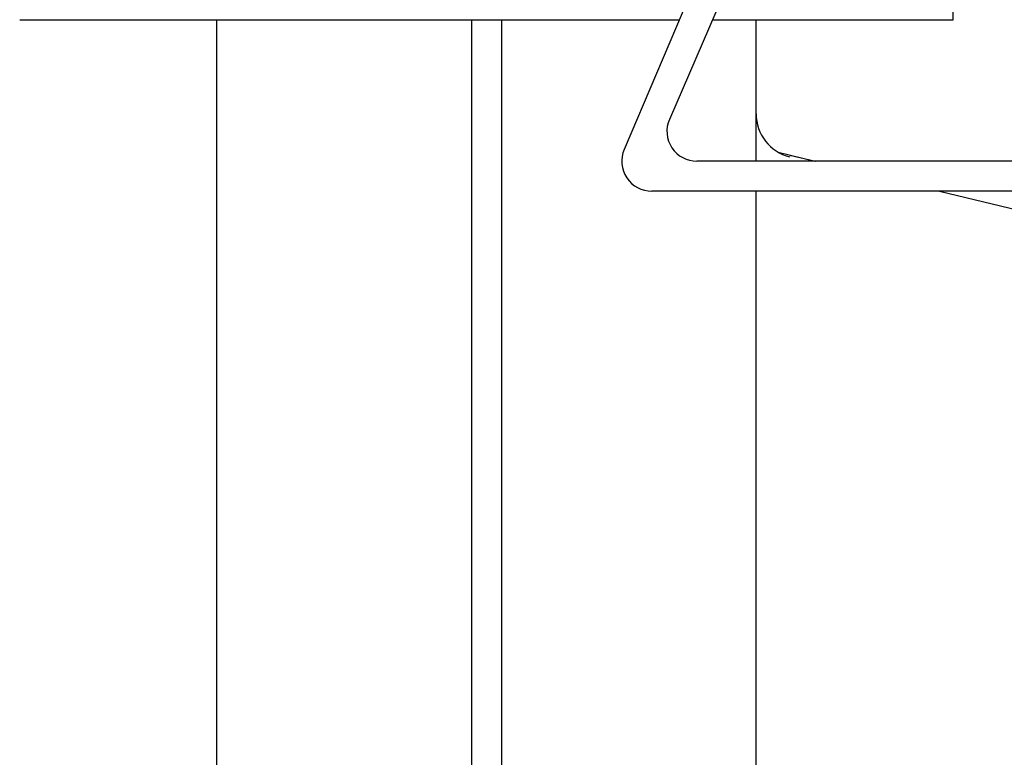
# Model space of a CAD drawing. Extents: x 0 to 218, y -1 to 163.
# Drawn here: x 33 to 41, y 102 to 108 of the extents above; entities that cross this region are included whole.
import ezdxf

# ---------------------------------------------------------------- set-up
doc = ezdxf.new("R2010")
doc.units = 0
doc.header["$LTSCALE"] = 4.5
doc.header["$MEASUREMENT"] = 0
doc.linetypes.add('PHANTOM', pattern=[2.5, 1.25, -0.25, 0.25, -0.25, 0.25, -0.25])
doc.layers.add('OBJ', color=7, linetype='CONTINUOUS')

msp = doc.modelspace()

# ---------------------------------------------------------------- linework, layer by layer
at = {"layer": 'OBJ'}
for p, q in [((40.88283, 113.88851), (38.06232, 107.26774)), ((41.13283, 113.76351), (38.4396, 107.51877)), ((40.80823, 108.34996), (40.80823, 113.01088)), ((33.0178, 108.34996), (38.52336, 108.34996)), ((34.66301, 91.82592), (34.66301, 108.34996)), ((36.78801, 108.34996), (36.78801, 78.32588)), ((37.03801, 108.34996), (37.03801, 78.32588)), ((38.79808, 108.34996), (40.80823, 108.34996)), ((39.16302, 107.16976), (39.16302, 108.34996)), ((44.14163, 107.16976), (38.66916, 107.16976)), ((44.51915, 106.91976), (38.29232, 106.91976)), ((39.16302, 91.82592), (39.16302, 106.91976))]:
    msp.add_line(p, q, dxfattribs=at)
at = {"layer": 'OBJ', "linetype": 'PHANTOM'}
for p, q in [((39.34847, 107.24416), (39.65727, 107.16976)), ((39.44351, 107.22126), (39.65751, 107.16971)), ((40.69496, 106.91976), (43.00138, 106.3641))]:
    msp.add_line(p, q, dxfattribs=at)
msp.add_arc((39.53302, 107.56485), 0.37, 180, 256, dxfattribs=at)
at = {"layer": 'OBJ'}
for centre, start in [((38.66916, 107.41976), 156.670448), ((38.29232, 107.16976), 156.92556)]:
    msp.add_arc(centre, 0.25, start, 270, dxfattribs=at)

doc.saveas('drawing.dxf')
